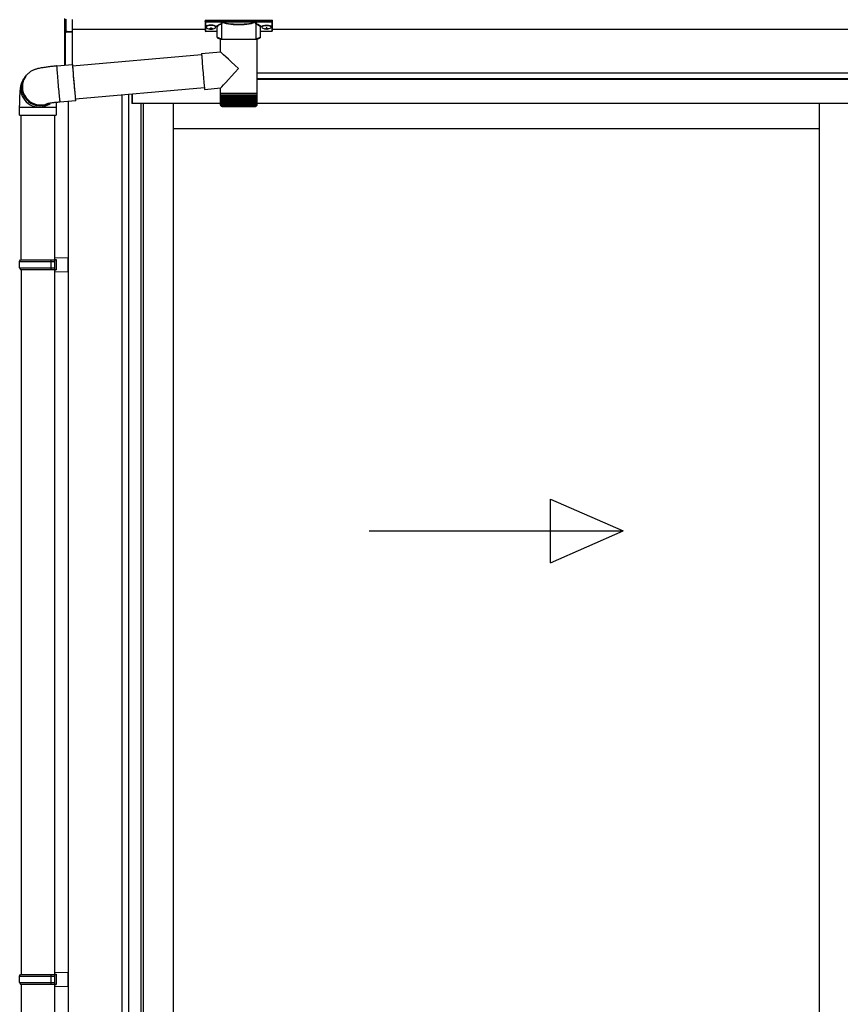
# Model space of a CAD drawing. Extents: x 0 to 15840, y 0 to 25654.
# Drawn here: x 1524 to 2558, y 8130 to 9370 of the extents above; entities that cross this region are included whole.
import ezdxf

# ---------------------------------------------------------------- set-up
doc = ezdxf.new("R2010")
doc.units = 0
doc.layers.add('YKK_A1', color=4, linetype='CONTINUOUS', lineweight=30)

msp = doc.modelspace()

# ---------------------------------------------------------------- linework, layer by layer
at = {"layer": 'YKK_A1', "linetype": 'Continuous'}
for p, q in [((1580.9, 9357.5), (1580.9, 9372)), ((1581.9, 9371.1), (1581.9, 9356.7)), ((1589.9, 9370.7), (1589.9, 9355.4)), ((1757.4, 9369.6), (1757.4, 9368.6)), ((1757.4, 9368.6), (1757.4, 9356.6)), ((1758.4, 9369.9), (1841.4, 9369.9)), ((1758.4, 9368.2), (1758.4, 9369.9)), ((1778.6, 9368.2), (1758.4, 9368.2)), ((1758.4, 9368.2), (1758.4, 9367.7)), ((1758.4, 9367.7), (1778.6, 9367.7)), ((1758.4, 9355.6), (1758.4, 9367.7)), ((1778.6, 9368.2), (1778.6, 9367.7)), ((1778.6, 9345.2), (1778.6, 9365.7)), ((1820.3, 9368.2), (1779.6, 9368.2)), ((1779.8, 9367.7), (1820.1, 9367.7)), ((1821.2, 9368.2), (1821.2, 9367.7)), ((1841.4, 9368.2), (1821.2, 9368.2)), ((1821.2, 9367.7), (1841.4, 9367.7)), ((1821.3, 9365.7), (1821.3, 9345.2)), ((1841.4, 9369.9), (1841.4, 9368.2)), ((1841.4, 9368.2), (1841.4, 9367.7)), ((1841.4, 9367.7), (1841.4, 9355.6)), ((1842.4, 9368.6), (1842.4, 9369.6)), ((1842.4, 9356.6), (1842.4, 9368.6)), ((1580.9, 9313.3), (1580.9, 9357.5)), ((1581, 9357.1), (1581, 9357.2)), ((1581.4, 9356.8), (1581.4, 9313.3)), ((1581.5, 9356.7), (1581.9, 9356.7)), ((1582.9, 9356.2), (1582.9, 9355.7)), ((1582.9, 9355.7), (1589.9, 9355.4)), ((1589.9, 9354.5), (1582.9, 9354.8)), ((1589.9, 9355.4), (1589.9, 9354.5)), ((1589.9, 9354.5), (1589.9, 9314.1)), ((1772.9, 9355.6), (1758.4, 9355.6)), ((1772.9, 9355.6), (1758.4, 9355.6)), ((1758.4, 9355.6), (1758.4, 9355.6)), ((1772.9, 9348.4), (1772.9, 9361)), ((1826.9, 9361), (1826.9, 9348.4)), ((1841.4, 9355.6), (1826.9, 9355.6)), ((1841.4, 9355.6), (1826.9, 9355.6)), ((1841.4, 9355.6), (1841.4, 9355.6)), ((1777, 9329.9), (1777, 9345.2)), ((1799.6, 9345.2), (1777, 9345.2)), ((1822.8, 9345.2), (1799.6, 9345.2)), ((1822.8, 9345.2), (1822.8, 9277.2)), ((1590.6, 9312.1), (1753.1, 9326.3)), ((1753.1, 9327.8), (1777, 9329.9)), ((1753.1, 9327.8), (1753.1, 9327.6)), ((1753.1, 9327.6), (1753.1, 9327.1)), ((1753.1, 9327.1), (1753.1, 9326.2)), ((1753.1, 9326.2), (1753.2, 9325)), ((1753.2, 9325), (1753.3, 9323.4)), ((1570.6, 9312.4), (1570.5, 9312.2)), ((1570.5, 9312.2), (1570.5, 9311.7)), ((1570.6, 9312.4), (1590.5, 9314.1)), ((1590.5, 9314.1), (1590.4, 9314)), ((1590.4, 9314), (1590.4, 9313.5)), ((1590.4, 9313.5), (1590.5, 9312.6)), ((1590.5, 9313.9), (1590.5, 9314.1)), ((1590.6, 9313.3), (1590.5, 9313.9)), ((1590.5, 9312.6), (1590.5, 9311.5)), ((1590.8, 9312.3), (1590.6, 9313.3)), ((1590.7, 9312.4), (1590.6, 9312.5)), ((1590.6, 9312.5), (1590.6, 9312.3)), ((1590.6, 9312.3), (1590.6, 9311.7)), ((1590.7, 9312.1), (1590.7, 9312.4)), ((1590.8, 9312.1), (1590.8, 9312.3)), ((1753.3, 9323.4), (1753.4, 9321.6)), ((1753.4, 9321.6), (1753.6, 9319.5)), ((1753.6, 9319.5), (1753.7, 9317.2)), ((1753.7, 9317.2), (1753.9, 9314.7)), ((1753.9, 9314.7), (1754.1, 9312)), ((1754.1, 9312), (1754.4, 9309.3)), ((1531.1, 9298.6), (1531.7, 9299.4)), ((1532.1, 9299.9), (1531.7, 9299.4)), ((1570.5, 9311.7), (1570.6, 9310.9)), ((1570.6, 9310.9), (1570.6, 9309.7)), ((1570.6, 9309.7), (1570.7, 9308.2)), ((1570.7, 9308.2), (1570.8, 9306.4)), ((1570.8, 9306.4), (1571, 9304.4)), ((1571, 9304.4), (1571.2, 9302.1)), ((1571.2, 9302.1), (1571.4, 9299.6)), ((1571.4, 9299.6), (1571.6, 9296.9)), ((1590.5, 9311.5), (1590.6, 9310)), ((1590.6, 9311.7), (1590.6, 9310.8)), ((1590.6, 9310.8), (1590.7, 9309.6)), ((1590.6, 9310), (1590.8, 9308.2)), ((1590.7, 9309.6), (1590.8, 9308.1)), ((1590.8, 9308.2), (1590.9, 9306.1)), ((1590.8, 9308.1), (1590.9, 9306.3)), ((1590.9, 9306.3), (1591.1, 9304.2)), ((1590.9, 9306.1), (1591.1, 9303.8)), ((1591.1, 9304.2), (1591.3, 9302)), ((1591.1, 9303.8), (1591.3, 9301.3)), ((1591.3, 9302), (1591.4, 9299.5)), ((1591.3, 9301.3), (1591.5, 9298.7)), ((1591.4, 9299.5), (1591.7, 9296.9)), ((1754.4, 9309.3), (1754.6, 9306.4)), ((1754.6, 9306.4), (1754.9, 9303.6)), ((1754.9, 9303.6), (1755.1, 9300.7)), ((1755.1, 9300.7), (1755.4, 9297.9)), ((1529.8, 9296.8), (1531.1, 9298.6)), ((1571.6, 9296.9), (1571.8, 9294.1)), ((1571.8, 9294.1), (1572, 9291.3)), ((1572, 9291.3), (1572.3, 9288.4)), ((1572.3, 9288.4), (1572.5, 9285.6)), ((1591.5, 9298.7), (1591.7, 9295.9)), ((1591.7, 9296.9), (1591.9, 9294.3)), ((1591.7, 9295.9), (1592, 9293)), ((1591.9, 9294.3), (1592.1, 9291.5)), ((1592, 9293), (1592.2, 9290.2)), ((1592.1, 9291.5), (1592.4, 9288.8)), ((1592.2, 9290.2), (1592.5, 9287.3)), ((1592.4, 9288.8), (1592.6, 9286.1)), ((1592.5, 9287.3), (1592.7, 9284.5)), ((1755.4, 9297.9), (1755.6, 9295.3)), ((1755.6, 9295.3), (1755.9, 9292.8)), ((1755.9, 9292.8), (1756.1, 9290.4)), ((1756.1, 9290.4), (1756.3, 9288.4)), ((1756.3, 9288.4), (1756.5, 9286.5)), ((1572.5, 9285.6), (1572.8, 9282.8)), ((1572.8, 9282.8), (1573.1, 9280.1)), ((1573.1, 9280.1), (1573.3, 9277.5)), ((1573.3, 9277.5), (1573.5, 9275.2)), ((1573.5, 9275.2), (1573.7, 9273)), ((1592.6, 9286.1), (1592.8, 9283.5)), ((1592.7, 9284.5), (1593, 9281.8)), ((1592.8, 9283.5), (1593.1, 9281)), ((1593, 9281.8), (1593.2, 9279.3)), ((1593.1, 9281), (1593.3, 9278.7)), ((1593.2, 9279.3), (1593.4, 9276.9)), ((1593.3, 9278.7), (1593.5, 9276.6)), ((1593.4, 9276.9), (1593.7, 9274.8)), ((1593.5, 9276.6), (1593.7, 9274.7)), ((1593.7, 9274.8), (1593.9, 9272.9)), ((1593.7, 9274.7), (1593.9, 9273.1)), ((1756.7, 9284.5), (1594.2, 9270.3)), ((1756.5, 9286.5), (1756.7, 9285)), ((1756.7, 9285), (1756.8, 9283.8)), ((1756.8, 9283.8), (1756.9, 9282.9)), ((1756.9, 9282.9), (1757, 9282.4)), ((1757, 9282.4), (1757.1, 9282.2)), ((1777, 9283.9), (1757.1, 9282.2)), ((1757.1, 9282.2), (1757.1, 9282.2)), ((1777, 9277.2), (1777, 9283.9)), ((1777, 9275.7), (1777, 9277.2)), ((1799.6, 9277.2), (1777, 9277.2)), ((1777, 9263.2), (1777, 9275.7)), ((1777, 9275.7), (1777.1, 9275.7)), ((1777.1, 9263.2), (1777.1, 9275.7)), ((1777.1, 9275.7), (1777.3, 9275.7)), ((1777.3, 9263.2), (1777.3, 9275.7)), ((1777.3, 9275.7), (1777.7, 9275.7)), ((1777.7, 9263), (1777.7, 9275.7)), ((1777.7, 9275.7), (1778.3, 9275.7)), ((1778.3, 9262.9), (1778.3, 9275.7)), ((1778.3, 9275.7), (1779, 9275.7)), ((1778.9, 9275.7), (1778.9, 9261.9)), ((1779, 9262.8), (1779, 9275.7)), ((1779, 9275.7), (1779.9, 9275.7)), ((1779.7, 9275.7), (1779.7, 9261.9)), ((1779.9, 9262.7), (1779.9, 9275.7)), ((1779.9, 9275.7), (1781, 9275.7)), ((1780.6, 9275.7), (1780.6, 9261.9)), ((1780.9, 9262.6), (1780.9, 9275.7)), ((1781, 9275.7), (1782.2, 9275.7)), ((1781.7, 9275.7), (1781.7, 9261.9)), ((1782, 9262.6), (1782, 9275.7)), ((1782.2, 9275.7), (1783.5, 9275.7)), ((1782.9, 9275.7), (1782.9, 9261.9)), ((1783.3, 9262.5), (1783.3, 9275.7)), ((1783.5, 9275.7), (1784.9, 9275.7)), ((1784.2, 9275.7), (1784.2, 9261.9)), ((1784.8, 9262.4), (1784.8, 9275.7)), ((1784.9, 9275.7), (1786.5, 9275.7)), ((1785.6, 9275.7), (1785.6, 9261.9)), ((1786.3, 9262.3), (1786.3, 9275.7)), ((1786.5, 9275.7), (1788.2, 9275.7)), ((1787.2, 9275.7), (1787.2, 9261.9)), ((1787.9, 9262.3), (1787.9, 9275.7)), ((1788.2, 9275.7), (1789.9, 9275.7)), ((1788.9, 9275.7), (1788.9, 9261.9)), ((1789.6, 9262.2), (1789.6, 9275.7)), ((1789.9, 9275.7), (1791.8, 9275.7)), ((1790.6, 9275.7), (1790.6, 9261.9)), ((1791.4, 9262.1), (1791.4, 9275.7)), ((1791.8, 9275.7), (1793.7, 9275.7)), ((1792.4, 9275.7), (1792.4, 9261.9)), ((1793.3, 9262.1), (1793.3, 9275.7)), ((1793.7, 9275.7), (1795.6, 9275.7)), ((1794.3, 9275.7), (1794.3, 9261.9)), ((1795.2, 9261.9), (1795.2, 9275.7)), ((1795.6, 9275.7), (1797.6, 9275.7)), ((1796.2, 9275.7), (1796.2, 9261.9)), ((1797.1, 9261.9), (1797.1, 9275.7)), ((1797.6, 9275.7), (1799.6, 9275.7)), ((1798.1, 9275.7), (1798.1, 9261.9)), ((1799.1, 9261.9), (1799.1, 9275.7)), ((1822.8, 9277.2), (1799.6, 9277.2)), ((1799.6, 9275.7), (1801.6, 9275.7)), ((1800.1, 9275.7), (1800.1, 9261.9)), ((1801, 9275.7), (1801, 9261.9)), ((1801.6, 9275.7), (1803.5, 9275.7)), ((1802, 9275.7), (1802, 9261.9)), ((1803, 9275.7), (1803, 9261.9)), ((1803.5, 9275.7), (1805.5, 9275.7)), ((1804, 9275.7), (1804, 9262)), ((1804.9, 9275.7), (1804.9, 9261.9)), ((1805.5, 9275.7), (1807.4, 9275.7)), ((1805.9, 9275.7), (1805.9, 9262.1)), ((1806.8, 9275.7), (1806.8, 9261.9)), ((1807.4, 9275.7), (1809.3, 9275.7)), ((1807.8, 9275.7), (1807.8, 9262.1)), ((1808.6, 9275.7), (1808.6, 9261.9)), ((1809.3, 9275.7), (1811.1, 9275.7)), ((1809.6, 9275.7), (1809.6, 9262.2)), ((1810.4, 9275.7), (1810.4, 9261.9)), ((1811.1, 9275.7), (1812.8, 9275.7)), ((1811.3, 9275.7), (1811.3, 9262.2)), ((1812.1, 9275.7), (1812.1, 9261.9)), ((1812.8, 9275.7), (1814.4, 9275.7)), ((1813, 9275.7), (1813, 9262.3)), ((1813.7, 9275.7), (1813.7, 9261.9)), ((1814.4, 9275.7), (1815.9, 9275.7)), ((1814.6, 9275.7), (1814.6, 9262.4)), ((1815.2, 9275.7), (1815.2, 9261.9)), ((1815.9, 9275.7), (1817.2, 9275.7)), ((1816, 9275.7), (1816, 9262.5)), ((1816.5, 9275.7), (1816.5, 9261.9)), ((1817.2, 9275.7), (1818.5, 9275.7)), ((1817.4, 9275.7), (1817.4, 9262.5)), ((1817.8, 9275.7), (1817.8, 9261.9)), ((1818.5, 9275.7), (1819.6, 9275.7)), ((1818.6, 9275.7), (1818.6, 9262.6)), ((1818.9, 9275.7), (1818.9, 9261.9)), ((1819.6, 9275.7), (1819.6, 9262.7)), ((1819.6, 9275.7), (1820.5, 9275.7)), ((1819.9, 9275.7), (1819.9, 9261.9)), ((1820.5, 9275.7), (1821.3, 9275.7)), ((1820.6, 9275.7), (1820.6, 9262.8)), ((1820.7, 9275.7), (1820.7, 9261.9)), ((1821.3, 9275.7), (1821.9, 9275.7)), ((1821.4, 9275.7), (1821.4, 9262.9)), ((1821.9, 9275.7), (1822.4, 9275.7)), ((1822, 9275.7), (1822, 9263.2)), ((1822.4, 9275.7), (1822.4, 9263)), ((1822.4, 9275.7), (1822.7, 9275.7)), ((1822.7, 9275.7), (1822.7, 9263.1)), ((1822.7, 9275.7), (1822.8, 9275.7)), ((1822.8, 9277.2), (1822.8, 9275.7)), ((1822.8, 9275.7), (1822.8, 9263.2)), ((1822.8, 9275.7), (1822.8, 9275.7)), ((1573.7, 9273), (1573.9, 9271.2)), ((1573.9, 9271.2), (1574.1, 9269.6)), ((1574.1, 9269.6), (1574.3, 9268.3)), ((1574.3, 9268.3), (1574.4, 9267.4)), ((1574.4, 9267.4), (1574.5, 9266.8)), ((1574.5, 9266.8), (1574.6, 9266.5)), ((1594.5, 9268.3), (1574.6, 9266.5)), ((1574.6, 9266.5), (1574.6, 9266.5)), ((1593.9, 9273.1), (1594, 9271.8)), ((1593.9, 9272.9), (1594, 9271.3)), ((1594, 9271.8), (1594.2, 9270.9)), ((1594, 9271.3), (1594.2, 9270)), ((1594.2, 9270.9), (1594.3, 9270.2)), ((1594.2, 9270), (1594.3, 9269.1)), ((1594.3, 9270.2), (1594.3, 9269.9)), ((1594.3, 9269.9), (1594.4, 9269.9)), ((1594.3, 9269.1), (1594.4, 9268.5)), ((1594.4, 9269.9), (1594.4, 9270.3)), ((1594.4, 9268.5), (1594.5, 9268.3)), ((1594.5, 9269.7), (1594.5, 9270.3)), ((1594.5, 9268.9), (1594.5, 9269.7)), ((1594.5, 9268.4), (1594.5, 9268.9)), ((1594.5, 9268.3), (1594.5, 9268.4)), ((1777.9, 9262.2), (1777.9, 9261.9)), ((1778.3, 9262.4), (1778.3, 9261.9)), ((1821.3, 9262.6), (1821.3, 9261.9)), ((1821.8, 9262.3), (1821.8, 9261.9)), ((1822, 9263.2), (1822, 9262.9)), ((1523.9, 9250.3), (1523.9, 9260.3)), ((1523.9, 9260.3), (1548.4, 9260.3)), ((1523.9, 9250.3), (1548.4, 9250.3)), ((1525.9, 9067.9), (1525.9, 9250.3)), ((1548.4, 9260.3), (1569.9, 9260.3)), ((1548.4, 9250.3), (1569.9, 9250.3)), ((1567.9, 9250.3), (1567.9, 9067.9)), ((1569.9, 9260.3), (1569.9, 9250.3)), ((1777.6, 9261.9), (1777.5, 9261.9)), ((1777.7, 9261.9), (1777.6, 9261.9)), ((1778.1, 9261.9), (1777.9, 9261.9)), ((1778.6, 9261.9), (1778.3, 9261.9)), ((1779.3, 9261.9), (1778.9, 9261.9)), ((1779, 9261.2), (1799.6, 9261.2)), ((1780.1, 9261.9), (1779.7, 9261.9)), ((1781.1, 9261.9), (1780.6, 9261.9)), ((1782.2, 9261.9), (1781.7, 9261.9)), ((1783.5, 9261.9), (1782.9, 9261.9)), ((1784.9, 9261.9), (1784.2, 9261.9)), ((1786.4, 9261.9), (1785.6, 9261.9)), ((1788, 9261.9), (1787.2, 9261.9)), ((1789.7, 9261.9), (1788.9, 9261.9)), ((1791.5, 9261.9), (1790.6, 9261.9)), ((1793.3, 9261.9), (1792.4, 9261.9)), ((1795.2, 9261.9), (1794.3, 9261.9)), ((1797.1, 9261.9), (1796.2, 9261.9)), ((1799.1, 9261.9), (1798.1, 9261.9)), ((1799.6, 9261.2), (1820.8, 9261.2)), ((1801, 9261.9), (1800.1, 9261.9)), ((1803, 9261.9), (1802, 9261.9)), ((1804.9, 9261.9), (1804, 9261.9)), ((1806.8, 9261.9), (1805.9, 9261.9)), ((1808.6, 9261.9), (1807.7, 9261.9)), ((1810.4, 9261.9), (1809.5, 9261.9)), ((1812.1, 9261.9), (1811.3, 9261.9)), ((1813.7, 9261.9), (1812.9, 9261.9)), ((1815.2, 9261.9), (1814.4, 9261.9)), ((1816.5, 9261.9), (1815.9, 9261.9)), ((1817.8, 9261.9), (1817.2, 9261.9)), ((1818.9, 9261.9), (1818.4, 9261.9)), ((1819.9, 9261.9), (1819.4, 9261.9)), ((1820.7, 9261.9), (1820.3, 9261.9)), ((1821.3, 9261.9), (1821, 9261.9)), ((1821.8, 9261.9), (1821.6, 9261.9)), ((1822.1, 9261.9), (1822, 9261.9)), ((1822.1, 9262.1), (1822.1, 9261.9)), ((1822.3, 9261.9), (1822.3, 9261.9))]:
    msp.add_line(p, q, dxfattribs=at)
at = {"layer": 'YKK_A1'}
for p, q in [((1759, 9361.7), (1759, 9361.2)), ((1770.8, 9361.7), (1770.8, 9361.2)), ((1829, 9361.7), (1829, 9361.2)), ((1840.8, 9361.7), (1840.8, 9361.2)), ((1757.4, 9357.9), (1589.9, 9357.9)), ((1762.4, 9359.1), (1762.4, 9358.8)), ((1764.4, 9360), (1764.4, 9359.4)), ((1764.4, 9360), (1765.4, 9360)), ((1764.4, 9358.5), (1764.4, 9358.5)), ((1765.4, 9360), (1765.4, 9359.4)), ((1765.4, 9358.5), (1765.4, 9358.5)), ((1767.4, 9359.1), (1767.4, 9358.8)), ((1832.4, 9359.1), (1832.4, 9358.8)), ((1834.4, 9360), (1834.4, 9359.4)), ((1835.4, 9360), (1834.4, 9360)), ((1834.4, 9358.5), (1834.4, 9358.5)), ((1835.4, 9360), (1835.4, 9359.4)), ((1835.4, 9358.5), (1835.4, 9358.5)), ((1837.4, 9359.1), (1837.4, 9358.8)), ((5042.4, 9357.9), (1842.4, 9357.9)), ((5294.9, 9302.9), (1822.8, 9302.9)), ((5224.4, 9295.9), (1822.8, 9295.9)), ((5218.9, 9294.9), (1822.8, 9294.9)), ((1652.4, 9275.4), (1652.4, 7321.9)), ((1661.2, 9276.1), (1661.2, 7321.9)), ((1665.4, 9276.5), (1665.4, 9264.9)), ((1665.9, 9264.9), (1665.9, 9276.5)), ((1584.9, 9267.4), (1584.9, 6802.9)), ((1676.4, 9264.9), (1665.4, 9264.9)), ((1777, 9264.9), (1676.4, 9264.9)), ((1676.4, 9264.9), (1676.4, 7323.4)), ((1679.6, 9264.9), (1679.6, 7325.9)), ((1717.4, 9264.9), (1717.4, 7329.4)), ((5208.4, 9264.9), (1822.8, 9264.9)), ((2531.2, 9264.9), (2531.2, 7329.4)), ((2531.2, 9232.9), (1717.4, 9232.9)), ((1525.9, 9055.9), (1525.9, 8167.9)), ((1567.9, 9055.9), (1567.9, 6902.9)), ((1525.9, 8155.9), (1525.9, 7267.9))]:
    msp.add_line(p, q, dxfattribs=at)
at = {"layer": 'YKK_A1', "linetype": 'Continuous', "ltscale": 20}
for p, q in [((1523.9, 9065.9), (1524.9, 9067.9)), ((1523.9, 9065.9), (1567.9, 9065.9)), ((1523.9, 9057.9), (1523.9, 9065.9)), ((1524.9, 9067.9), (1569.9, 9067.9)), ((1563.4, 9065.9), (1563, 9067.9)), ((1563.4, 9057.9), (1563.4, 9065.9)), ((1567.9, 9070.4), (1584.9, 9070.9)), ((1567.9, 9070.4), (1567.9, 9068.4)), ((1567.9, 9068.4), (1569.9, 9068.4)), ((1567.9, 9067.9), (1567.9, 9055.9)), ((1569.9, 9068.4), (1569.9, 9055.4)), ((1584.9, 9052.9), (1584.9, 9070.9)), ((1523.9, 9057.9), (1567.9, 9057.9)), ((1523.9, 9057.9), (1524.9, 9055.9)), ((1524.9, 9055.9), (1569.9, 9055.9)), ((1563.4, 9057.9), (1563, 9055.9)), ((1567.9, 9055.4), (1569.9, 9055.4)), ((1567.9, 9055.4), (1567.9, 9053.4)), ((1567.9, 9053.4), (1584.9, 9052.9)), ((2192.6, 8686.5), (2192.6, 8766.5)), ((2192.6, 8766.5), (2284.3, 8726.5)), ((1964.3, 8726.5), (2284.3, 8726.5)), ((2192.6, 8686.5), (2284.3, 8726.5)), ((1523.9, 8165.9), (1524.9, 8167.9)), ((1523.9, 8165.9), (1567.9, 8165.9)), ((1523.9, 8157.9), (1523.9, 8165.9)), ((1524.9, 8167.9), (1569.9, 8167.9)), ((1563.4, 8165.9), (1563, 8167.9)), ((1563.4, 8157.9), (1563.4, 8165.9)), ((1567.9, 8170.4), (1584.9, 8170.9)), ((1567.9, 8170.4), (1567.9, 8168.4)), ((1567.9, 8168.4), (1569.9, 8168.4)), ((1567.9, 8167.9), (1567.9, 8155.9)), ((1569.9, 8168.4), (1569.9, 8155.4)), ((1584.9, 8152.9), (1584.9, 8170.9)), ((1523.9, 8157.9), (1567.9, 8157.9)), ((1523.9, 8157.9), (1524.9, 8155.9)), ((1524.9, 8155.9), (1569.9, 8155.9)), ((1563.4, 8157.9), (1563, 8155.9)), ((1567.9, 8155.4), (1569.9, 8155.4)), ((1567.9, 8155.4), (1567.9, 8153.4)), ((1567.9, 8153.4), (1584.9, 8152.9))]:
    msp.add_line(p, q, dxfattribs=at)
at = {"layer": 'YKK_A1', "linetype": 'Continuous'}
for centre, radius, start, end in [((1779.8, 9367.2), 0.52, 93.8616, 176.6653), ((1820.1, 9367.2), 0.52, 3.3347, 86.1384), ((1581.8, 9357.6), 0.924, 209.3649, 273.248), ((1581.7, 9357.4), 0.735, 204.1635, 268.2338), ((1583.1, 9356.4), 1.65, 170.3182, 262.5309), ((1581.7, 9355.7), 0.959, 58.801, 91.8895), ((1581.7, 9357.1), 0.432, 261.5168, 287.449), ((1582.9, 9356.7), 0.934, 178.5754, 270.3522), ((1582.9, 9357.2), 1.02, 222.991, 266.9635), ((1575.6, 9355.3), 7.27, 356.2469, 3.7531), ((1758.4, 9356.6), 1, 180, 270), ((1758.4, 9356.6), 0.978, 181.3892, 271.3249), ((1841.4, 9356.6), 1, 270, 0), ((1841.4, 9356.6), 0.978, 268.6751, 358.6108), ((1550.3, 9285.9), 23, 143.8943, 290.1114), ((1548.3, 9283.3), 23, 143.8487, 263.0553), ((1549.6, 9285), 23, 143.8555, 270.1455), ((1549.7, 9285), 23, 143.8841, 298.2585), ((1548.4, 9283.1), 22.9, 262.8347, 307.5928), ((1549.7, 9284.9), 22.9, 269.9723, 298.9988), ((1779, 9263.2), 2, 203.3559, 270), ((1820.8, 9263.2), 2, 270, 337.2394)]:
    msp.add_arc(centre, radius, start, end, dxfattribs=at)
at = {"layer": 'YKK_A1', "linetype": 'Continuous', "extrusion": (0, 0, -1)}
for centre, major_axis, ratio, start_param, end_param in [((1758.4, 9369.6), (-1, 0), 0.315299, 0, 1.570796), ((1758.4, 9368.6), (-1, 0), 0.366615, 4.712389, 6.283185), ((1758.4, 9368.6), (-1, 0), 0.843474, 4.712389, 6.283185), ((1788.9, 9361.5), (-16.5, 0), 0.315299, 6.036376, 7.147418), ((1788.9, 9361), (-16, 0), 0.325152, 0.039364, 0.867317), ((1799.9, 9366.2), (-21.9, 0), 0.315299, 6.170814, 6.504704), ((1799.9, 9365.7), (-21.4, 0), 0.322683, 6.158301, 6.500724), ((1799.9, 9368.4), (-21.4, 0), 0.216503, 3.397794, 6.026983), ((1799.9, 9368.9), (-20.9, 0), 0.221695, 3.397794, 6.026983), ((1799.9, 9365.7), (-21.4, 0), 0.322683, 2.924054, 3.141593), ((1799.9, 9366.2), (-21.9, 0), 0.315299, 2.920073, 3.253964), ((1810.9, 9361), (-16, 0), 0.325152, 2.274276, 3.13529), ((1810.9, 9361.5), (-16.5, 0), 0.315299, 2.27736, 3.387635), ((1841.4, 9369.6), (-1, 0), 0.315299, 1.570796, 3.141593), ((1841.4, 9368.6), (-1, 0), 0.843474, 3.141593, 4.712389), ((1841.4, 9368.6), (-1, 0), 0.366615, 3.141593, 4.712389), ((1788.9, 9361), (-16, 0), 0.325152, 0, 0.039364), ((1788.9, 9348.4), (-16, 0), 0.165307, 5.415868, 6.280842), ((1810.9, 9348.4), (-16, 0), 0.165307, 3.14369, 4.00891), ((1799.9, 9308.9), (-22.9, 21), 0.007787, 4.720887, 6.27605), ((1799.9, 9308.9), (22.9, 25), 0.007787, 3.15009, 4.705254)]:
    msp.add_ellipse(centre, major_axis=major_axis, ratio=ratio, start_param=start_param, end_param=end_param, dxfattribs=at)
at = {"layer": 'YKK_A1'}
for centre, major_axis, ratio, start_param, end_param in [((1764.9, 9361.7), (-5.9, 0), 0.300706, 3.141593, 6.283185), ((1764.9, 9361.2), (-5.9, 0), 0.300706, 3.141593, 6.283185), ((1764.9, 9361.2), (-5.9, 0), 0.46726, 0, 3.141593), ((1763.4, 9361.2), (-4.4, 0), 0.502493, 7.624705, 7.853982), ((1763.4, 9361.2), (-4.4, 0), 0.570835, 7.624705, 7.853982), ((1763.4, 9359.4), (1, 0), 0.417642, 4.712389, 6.283185), ((1763.4, 9358.5), (1, 0), 0.18377, 6.283185, 7.853982), ((1833.4, 9361.2), (-4.4, 0), 0.502493, 7.624705, 7.853982), ((1833.4, 9361.2), (-4.4, 0), 0.570835, 7.624705, 7.853982), ((1833.4, 9359.4), (1, 0), 0.417642, 4.712389, 6.283185), ((1833.4, 9358.5), (1, 0), 0.18377, 0, 1.570796), ((1833.4, 9358.5), (1, 0), 0.18377, 6.283185, 7.853982)]:
    msp.add_ellipse(centre, major_axis=major_axis, ratio=ratio, start_param=start_param, end_param=end_param, dxfattribs=at)
at = {"layer": 'YKK_A1', "extrusion": (0, 0, -1)}
for centre, major_axis, ratio, start_param, end_param in [((1834.9, 9361.7), (5.9, 0), 0.300706, 3.141593, 6.283185), ((1834.9, 9361.2), (5.9, 0), 0.300706, 3.141593, 6.283185), ((1766.4, 9359.4), (-1, 0), 0.417642, 4.712389, 6.283185), ((1766.4, 9358.5), (-1, 0), 0.18377, 0, 1.570796), ((1766.4, 9358.5), (-1, 0), 0.18377, 6.283185, 7.853982), ((1766.4, 9361.2), (4.4, 0), 0.502493, 7.624705, 7.853982), ((1766.4, 9361.2), (4.4, 0), 0.570835, 7.624705, 7.853982), ((1834.9, 9361.2), (5.9, 0), 0.46726, 0, 3.141593), ((1836.4, 9359.4), (-1, 0), 0.417642, 4.712389, 6.283185), ((1836.4, 9358.5), (-1, 0), 0.18377, 6.283185, 7.853982), ((1836.4, 9361.2), (4.4, 0), 0.502493, 7.624705, 7.853982), ((1836.4, 9361.2), (4.4, 0), 0.570835, 7.624705, 7.853982)]:
    msp.add_ellipse(centre, major_axis=major_axis, ratio=ratio, start_param=start_param, end_param=end_param, dxfattribs=at)
at = {"layer": 'YKK_A1', "linetype": 'Continuous'}
for centre, major_axis, ratio, start_param, end_param in [((1581.9, 9357.7), (0.847, 0.62), 0.858441, 2.580292, 2.987304), ((1581.4, 9356.3), (1.5, -0.11), 0.313866, 0.022335, 1.253295)]:
    msp.add_ellipse(centre, major_axis=major_axis, ratio=ratio, start_param=start_param, end_param=end_param, dxfattribs=at)
for points, knots in [([(1778.2, 9365.4), (1778.2, 9365.4), (1778.3, 9365.4), (1778.4, 9365.4), (1778.5, 9365.3), (1778.6, 9365.3), (1778.6, 9365.2)], [0, 0, 0, 0, 0.011758, 0.509138, 0.924551, 1, 1, 1, 1]), ([(1779.3, 9367.9), (1779.3, 9367.9), (1779.2, 9368), (1778.9, 9368.2), (1778.7, 9368.2), (1778.6, 9368.2)], [0, 0, 0, 0, 0.1647972, 0.5826577, 1, 1, 1, 1]), ([(1778.6, 9367.7), (1778.7, 9367.7), (1778.8, 9367.7), (1778.9, 9367.7), (1778.9, 9367.6), (1779, 9367.5), (1779.1, 9367.4), (1779.1, 9367.3), (1779.1, 9367.2)], [0, 0, 0, 0, 0.211155, 0.381233, 0.416038, 0.616805, 0.827847, 1, 1, 1, 1]), ([(1779.1, 9367.6), (1779.2, 9367.6), (1779.2, 9367.7), (1779.3, 9367.8), (1779.3, 9367.9), (1779.3, 9367.9)], [0, 0, 0, 0, 0.464435, 0.928607, 1, 1, 1, 1]), ([(1779.1, 9367.6), (1779.2, 9367.5), (1779.2, 9367.3), (1779.2, 9367.3), (1779.3, 9367.2)], [0, 0, 0, 0, 0.447347, 1, 1, 1, 1]), ([(1779.1, 9367.2), (1779.1, 9367.2), (1779.1, 9367.3), (1779.1, 9367.4), (1779.1, 9367.6)], [0, 0, 0, 0, 0.011155, 1, 1, 1, 1]), ([(1779.6, 9368.2), (1779.6, 9368.2), (1779.5, 9368.2), (1779.4, 9368.1), (1779.4, 9368), (1779.3, 9367.9)], [0, 0, 0, 0, 0.0105558, 0.2154748, 1, 1, 1, 1]), ([(1779.8, 9367.7), (1779.7, 9367.8), (1779.7, 9367.8), (1779.6, 9367.9), (1779.6, 9368.1), (1779.6, 9368.2), (1779.6, 9368.2)], [0, 0, 0, 0, 0.26542, 0.523518, 0.769226, 1, 1, 1, 1]), ([(1820.3, 9368.2), (1820.3, 9368.2), (1820.3, 9368.1), (1820.2, 9367.9), (1820.2, 9367.8), (1820.1, 9367.8), (1820.1, 9367.7)], [0, 0, 0, 0, 0.230774, 0.476482, 0.73458, 1, 1, 1, 1]), ([(1820.5, 9367.9), (1820.5, 9368), (1820.4, 9368.1), (1820.3, 9368.2), (1820.3, 9368.2), (1820.3, 9368.2)], [0, 0, 0, 0, 0.784525, 0.989444, 1, 1, 1, 1]), ([(1821.2, 9368.2), (1821.1, 9368.2), (1820.9, 9368.2), (1820.7, 9368), (1820.6, 9367.9), (1820.5, 9367.9)], [0, 0, 0, 0, 0.4173423, 0.8352028, 1, 1, 1, 1]), ([(1820.5, 9367.9), (1820.6, 9367.8), (1820.7, 9367.7), (1820.7, 9367.6), (1820.7, 9367.6), (1820.7, 9367.6)], [0, 0, 0, 0, 0.463013, 0.925691, 1, 1, 1, 1]), ([(1820.6, 9367.2), (1820.6, 9367.3), (1820.7, 9367.3), (1820.7, 9367.5), (1820.7, 9367.6)], [0, 0, 0, 0, 0.552653, 1, 1, 1, 1]), ([(1820.7, 9367.6), (1820.7, 9367.4), (1820.7, 9367.3), (1820.8, 9367.2), (1820.8, 9367.2)], [0, 0, 0, 0, 0.988845, 1, 1, 1, 1]), ([(1820.8, 9367.2), (1820.8, 9367.3), (1820.8, 9367.4), (1820.8, 9367.5), (1820.9, 9367.6), (1821, 9367.7), (1821.1, 9367.7), (1821.2, 9367.7), (1821.2, 9367.7)], [0, 0, 0, 0, 0.172186, 0.383269, 0.584075, 0.765815, 0.788804, 1, 1, 1, 1]), ([(1821.3, 9365.2), (1821.3, 9365.3), (1821.3, 9365.3), (1821.4, 9365.4), (1821.6, 9365.4), (1821.6, 9365.4), (1821.6, 9365.4)], [0, 0, 0, 0, 0.075449, 0.490862, 0.988242, 1, 1, 1, 1]), ([(1778.6, 9345.5), (1778.6, 9345.5), (1778, 9345.6), (1777, 9345.8), (1775.6, 9346.1), (1774.5, 9346.5), (1773.8, 9346.9), (1773.2, 9347.4), (1772.9, 9347.9), (1773, 9348.3), (1773, 9348.4)], [0, 0, 0, 0, 0.004073, 0.176361, 0.350701, 0.52916, 0.716222, 0.83848, 0.945589, 1, 1, 1, 1]), ([(1826.9, 9348.4), (1826.9, 9348.2), (1826.9, 9347.8), (1826.5, 9347.3), (1826, 9346.9), (1825.3, 9346.5), (1824.2, 9346.1), (1822.9, 9345.8), (1821.8, 9345.6), (1821.3, 9345.5)], [0, 0, 0, 0, 0.085306, 0.19197, 0.31105, 0.468337, 0.642859, 0.826224, 1, 1, 1, 1]), ([(1531.7, 9299.4), (1532.2, 9300.1), (1533.2, 9301.4), (1534.8, 9302.9), (1536.5, 9304.3), (1538.1, 9305.4), (1539.7, 9306.3), (1541.2, 9307.1), (1542.6, 9307.7), (1544.1, 9308.2), (1545.7, 9308.7), (1547.6, 9309.2), (1549.9, 9309.7), (1552.4, 9310.1), (1554.9, 9310.5), (1557.6, 9310.9), (1560.3, 9311.3), (1563.1, 9311.6), (1566, 9311.9), (1568.5, 9312.2), (1570, 9312.3), (1570.6, 9312.4)], [0, 0, 0, 0, 0.053411, 0.098565, 0.142636, 0.184803, 0.224933, 0.263401, 0.301552, 0.341318, 0.385742, 0.440918, 0.523241, 0.591362, 0.654487, 0.720648, 0.783814, 0.845369, 0.906018, 0.966158, 1, 1, 1, 1]), ([(1523.9, 9260.3), (1523.9, 9260.8), (1523.9, 9262.2), (1523.9, 9264.6), (1524, 9267.4), (1524.1, 9270.2), (1524.1, 9272.8), (1524.3, 9275.4), (1524.4, 9277.8), (1524.6, 9280.1), (1524.8, 9282.5), (1525, 9284.6), (1525.4, 9286.5), (1525.7, 9288), (1526.1, 9289.5), (1526.6, 9291.1), (1527.4, 9292.9), (1528.4, 9294.8), (1529.3, 9296.1), (1529.8, 9296.8)], [0, 0, 0, 0, 0.033862, 0.098331, 0.162947, 0.227868, 0.293334, 0.359693, 0.427525, 0.497932, 0.573434, 0.662114, 0.719908, 0.762713, 0.804776, 0.847112, 0.892204, 0.941155, 1, 1, 1, 1]), ([(1574.6, 9266.5), (1574.3, 9266.5), (1573.3, 9266.4), (1571.4, 9266.2), (1569, 9266), (1566.8, 9265.7), (1564.6, 9265.5), (1562.8, 9265.2), (1561.1, 9265), (1559.9, 9264.7), (1558.9, 9264.6), (1558.4, 9264.4), (1558.1, 9264.4), (1558.2, 9264.4), (1558.2, 9264.4)], [0, 0, 0, 0, 0.030657, 0.137759, 0.24453, 0.350551, 0.455329, 0.558232, 0.658409, 0.754724, 0.834875, 0.907739, 0.973066, 1, 1, 1, 1]), ([(1570, 9266.1), (1570, 9265.3), (1569.9, 9263.7), (1569.9, 9261.7), (1569.9, 9260.6), (1569.9, 9260.3)], [0, 0, 0, 0, 0.418262, 0.841844, 1, 1, 1, 1]), ([(1777.5, 9261.9), (1777.4, 9262), (1777.2, 9262.2), (1777.1, 9262.7), (1777, 9263), (1777, 9263.2), (1777, 9263.2)], [0, 0, 0, 0, 0.251358, 0.638992, 0.994192, 1, 1, 1, 1]), ([(1777.6, 9261.9), (1777.5, 9262), (1777.3, 9262.2), (1777.1, 9262.7), (1777.1, 9263), (1777.1, 9263.2), (1777.1, 9263.2)], [0, 0, 0, 0, 0.2513571, 0.6389902, 0.9941917, 1, 1, 1, 1]), ([(1777.1, 9263.2), (1777.1, 9263.2), (1777.1, 9263), (1777.1, 9262.6), (1777.3, 9262.1), (1777.5, 9261.9), (1777.6, 9261.9)], [0, 0, 0, 0, 0.005812, 0.52705, 0.841294, 1, 1, 1, 1]), ([(1777.9, 9261.9), (1777.8, 9262), (1777.6, 9262.2), (1777.4, 9262.7), (1777.3, 9263), (1777.3, 9263.2), (1777.3, 9263.2)], [0, 0, 0, 0, 0.251354, 0.638985, 0.994192, 1, 1, 1, 1]), ([(1777.3, 9263.2), (1777.3, 9263.2), (1777.3, 9263), (1777.3, 9262.6), (1777.5, 9262.1), (1777.7, 9261.9), (1777.7, 9261.9)], [0, 0, 0, 0, 0.0058123, 0.5270501, 0.8412935, 1, 1, 1, 1]), ([(1778.3, 9261.9), (1778.2, 9262), (1778, 9262.2), (1777.8, 9262.7), (1777.7, 9263), (1777.7, 9263.2), (1777.7, 9263.2)], [0, 0, 0, 0, 0.251348, 0.638976, 0.994192, 1, 1, 1, 1]), ([(1777.7, 9263.2), (1777.7, 9263.2), (1777.7, 9263), (1777.7, 9262.6), (1777.9, 9262.1), (1778, 9261.9), (1778.1, 9261.9)], [0, 0, 0, 0, 0.005812, 0.52705, 0.841293, 1, 1, 1, 1]), ([(1778.3, 9263.2), (1778.3, 9263.2), (1778.2, 9263), (1778.3, 9262.6), (1778.4, 9262.1), (1778.6, 9261.9), (1778.6, 9261.9)], [0, 0, 0, 0, 0.005812, 0.52705, 0.841291, 1, 1, 1, 1]), ([(1778.9, 9261.9), (1778.8, 9262), (1778.6, 9262.2), (1778.4, 9262.7), (1778.3, 9263), (1778.3, 9263.2), (1778.3, 9263.2)], [0, 0, 0, 0, 0.251339, 0.638963, 0.994192, 1, 1, 1, 1]), ([(1779.7, 9261.9), (1779.6, 9262), (1779.4, 9262.2), (1779.2, 9262.7), (1779.1, 9263), (1779, 9263.2), (1779, 9263.2)], [0, 0, 0, 0, 0.2513277, 0.6389459, 0.9941917, 1, 1, 1, 1]), ([(1779, 9263.2), (1779, 9263.2), (1779, 9263), (1779, 9262.6), (1779.1, 9262.1), (1779.2, 9261.9), (1779.3, 9261.9)], [0, 0, 0, 0, 0.005812, 0.52705, 0.841289, 1, 1, 1, 1]), ([(1779.9, 9263.2), (1779.9, 9263.2), (1779.9, 9263), (1779.8, 9262.6), (1779.9, 9262.1), (1780.1, 9261.9), (1780.1, 9261.9)], [0, 0, 0, 0, 0.005812, 0.52705, 0.841287, 1, 1, 1, 1]), ([(1780.6, 9261.9), (1780.5, 9262), (1780.3, 9262.2), (1780.1, 9262.7), (1780, 9263), (1779.9, 9263.2), (1779.9, 9263.2)], [0, 0, 0, 0, 0.251313, 0.638923, 0.994192, 1, 1, 1, 1]), ([(1781, 9263.2), (1781, 9263.2), (1780.9, 9263.1), (1780.9, 9262.8), (1780.9, 9262.5), (1780.9, 9262.3), (1781, 9262.1), (1781, 9262), (1781.1, 9261.9), (1781.1, 9261.9)], [0, 0, 0, 0, 0.005795, 0.262728, 0.527424, 0.682873, 0.841547, 0.920347, 1, 1, 1, 1]), ([(1781.7, 9261.9), (1781.6, 9262), (1781.4, 9262.2), (1781.1, 9262.7), (1781, 9263), (1781, 9263.2), (1781, 9263.2)], [0, 0, 0, 0, 0.251293, 0.638895, 0.994192, 1, 1, 1, 1]), ([(1782.2, 9263.2), (1782.2, 9263.2), (1782.1, 9263), (1782, 9262.6), (1782.1, 9262.1), (1782.2, 9261.9), (1782.2, 9261.9)], [0, 0, 0, 0, 0.005812, 0.52705, 0.841279, 1, 1, 1, 1]), ([(1782.9, 9261.9), (1782.8, 9262), (1782.6, 9262.2), (1782.4, 9262.7), (1782.2, 9263), (1782.2, 9263.2), (1782.2, 9263.2)], [0, 0, 0, 0, 0.251269, 0.638858, 0.994192, 1, 1, 1, 1]), ([(1783.5, 9263.2), (1783.5, 9263.2), (1783.4, 9263), (1783.3, 9262.6), (1783.4, 9262.1), (1783.5, 9261.9), (1783.5, 9261.9)], [0, 0, 0, 0, 0.005812, 0.52705, 0.841273, 1, 1, 1, 1]), ([(1784.2, 9261.9), (1784.1, 9262), (1784, 9262.2), (1783.7, 9262.7), (1783.5, 9263), (1783.5, 9263.2), (1783.5, 9263.2)], [0, 0, 0, 0, 0.251237, 0.63881, 0.994192, 1, 1, 1, 1]), ([(1784.9, 9263.2), (1784.9, 9263.2), (1784.8, 9263), (1784.7, 9262.6), (1784.8, 9262.1), (1784.9, 9261.9), (1784.9, 9261.9)], [0, 0, 0, 0, 0.005812, 0.52705, 0.841278, 1, 1, 1, 1]), ([(1785.6, 9261.9), (1785.6, 9262), (1785.4, 9262.2), (1785.2, 9262.7), (1785, 9263), (1784.9, 9263.2), (1784.9, 9263.2)], [0, 0, 0, 0, 0.2512759, 0.6388681, 0.9941917, 1, 1, 1, 1]), ([(1786.5, 9263.2), (1786.5, 9263.2), (1786.4, 9263), (1786.3, 9262.6), (1786.3, 9262.1), (1786.4, 9261.9), (1786.4, 9261.9)], [0, 0, 0, 0, 0.005812, 0.52705, 0.841282, 1, 1, 1, 1]), ([(1787.2, 9261.9), (1787.1, 9262), (1787, 9262.2), (1786.7, 9262.7), (1786.6, 9263), (1786.5, 9263.2), (1786.5, 9263.2)], [0, 0, 0, 0, 0.251299, 0.638903, 0.994192, 1, 1, 1, 1]), ([(1788.2, 9263.2), (1788.2, 9263.2), (1788.1, 9263), (1787.9, 9262.6), (1787.9, 9262.1), (1788, 9261.9), (1788, 9261.9)], [0, 0, 0, 0, 0.005812, 0.52705, 0.841286, 1, 1, 1, 1]), ([(1788.9, 9261.9), (1788.8, 9262), (1788.7, 9262.2), (1788.4, 9262.7), (1788.2, 9263), (1788.2, 9263.2), (1788.2, 9263.2)], [0, 0, 0, 0, 0.251317, 0.63893, 0.994192, 1, 1, 1, 1]), ([(1789.9, 9263.2), (1789.9, 9263.2), (1789.8, 9263), (1789.7, 9262.6), (1789.6, 9262.1), (1789.7, 9261.9), (1789.7, 9261.9)], [0, 0, 0, 0, 0.005812, 0.52705, 0.841289, 1, 1, 1, 1]), ([(1790.6, 9261.9), (1790.5, 9262), (1790.4, 9262.2), (1790.2, 9262.7), (1790, 9263), (1789.9, 9263.2), (1789.9, 9263.2)], [0, 0, 0, 0, 0.251331, 0.638951, 0.994192, 1, 1, 1, 1]), ([(1791.8, 9263.2), (1791.8, 9263.2), (1791.6, 9263), (1791.5, 9262.6), (1791.4, 9262.1), (1791.5, 9261.9), (1791.5, 9261.9)], [0, 0, 0, 0, 0.005812, 0.52705, 0.841291, 1, 1, 1, 1]), ([(1792.4, 9261.9), (1792.4, 9262), (1792.3, 9262.2), (1792, 9262.7), (1791.8, 9263), (1791.8, 9263.2), (1791.8, 9263.2)], [0, 0, 0, 0, 0.251342, 0.638967, 0.994192, 1, 1, 1, 1]), ([(1793.7, 9263.2), (1793.7, 9263.2), (1793.5, 9263), (1793.4, 9262.6), (1793.3, 9262.1), (1793.3, 9261.9), (1793.3, 9261.9)], [0, 0, 0, 0, 0.005812, 0.52705, 0.841292, 1, 1, 1, 1]), ([(1794.3, 9261.9), (1794.2, 9262), (1794.2, 9262.2), (1793.9, 9262.7), (1793.7, 9263), (1793.7, 9263.2), (1793.7, 9263.2)], [0, 0, 0, 0, 0.251349, 0.638979, 0.994192, 1, 1, 1, 1]), ([(1795.6, 9263.2), (1795.6, 9263.2), (1795.5, 9263), (1795.3, 9262.6), (1795.2, 9262.1), (1795.2, 9261.9), (1795.2, 9261.9)], [0, 0, 0, 0, 0.005812, 0.52705, 0.841293, 1, 1, 1, 1]), ([(1796.2, 9261.9), (1796.2, 9262), (1796.1, 9262.2), (1795.9, 9262.7), (1795.7, 9263), (1795.6, 9263.2), (1795.6, 9263.2)], [0, 0, 0, 0, 0.251355, 0.638987, 0.994192, 1, 1, 1, 1]), ([(1797.6, 9263.2), (1797.6, 9263.2), (1797.4, 9263), (1797.3, 9262.6), (1797.1, 9262.1), (1797.1, 9261.9), (1797.1, 9261.9)], [0, 0, 0, 0, 0.005812, 0.52705, 0.841294, 1, 1, 1, 1]), ([(1798.1, 9261.9), (1798.1, 9262), (1798.1, 9262.2), (1797.8, 9262.7), (1797.7, 9263), (1797.6, 9263.2), (1797.6, 9263.2)], [0, 0, 0, 0, 0.251358, 0.638991, 0.994192, 1, 1, 1, 1]), ([(1799.6, 9263.2), (1799.6, 9263.2), (1799.4, 9263), (1799.2, 9262.6), (1799.1, 9262.1), (1799.1, 9261.9), (1799.1, 9261.9)], [0, 0, 0, 0, 0.005812, 0.52705, 0.841294, 1, 1, 1, 1]), ([(1800.1, 9261.9), (1800.1, 9262), (1800, 9262.2), (1799.8, 9262.7), (1799.7, 9263), (1799.6, 9263.2), (1799.6, 9263.2)], [0, 0, 0, 0, 0.251358, 0.638992, 0.994192, 1, 1, 1, 1]), ([(1801.6, 9263.2), (1801.6, 9263.2), (1801.4, 9263), (1801.2, 9262.6), (1801.1, 9262.1), (1801, 9261.9), (1801, 9261.9)], [0, 0, 0, 0, 0.005812, 0.52705, 0.841294, 1, 1, 1, 1]), ([(1802, 9261.9), (1802, 9262), (1802, 9262.2), (1801.8, 9262.7), (1801.6, 9263), (1801.6, 9263.2), (1801.6, 9263.2)], [0, 0, 0, 0, 0.251357, 0.63899, 0.994192, 1, 1, 1, 1]), ([(1803.5, 9263.2), (1803.5, 9263.2), (1803.4, 9263), (1803.2, 9262.6), (1803, 9262.1), (1803, 9261.9), (1803, 9261.9)], [0, 0, 0, 0, 0.005812, 0.52705, 0.841294, 1, 1, 1, 1]), ([(1804, 9261.9), (1804, 9262), (1804, 9262.2), (1803.8, 9262.7), (1803.6, 9263), (1803.5, 9263.2), (1803.5, 9263.2)], [0, 0, 0, 0, 0.251354, 0.638985, 0.994192, 1, 1, 1, 1]), ([(1805.5, 9263.2), (1805.5, 9263.2), (1805.4, 9263), (1805.2, 9262.6), (1805, 9262.1), (1804.9, 9261.9), (1804.9, 9261.9)], [0, 0, 0, 0, 0.005812, 0.52705, 0.841293, 1, 1, 1, 1]), ([(1805.9, 9261.9), (1805.9, 9262), (1805.9, 9262.2), (1805.7, 9262.7), (1805.6, 9263), (1805.5, 9263.2), (1805.5, 9263.2)], [0, 0, 0, 0, 0.251348, 0.638976, 0.994192, 1, 1, 1, 1]), ([(1807.4, 9263.2), (1807.4, 9263.2), (1807.3, 9263), (1807.1, 9262.6), (1806.9, 9262.1), (1806.8, 9261.9), (1806.8, 9261.9)], [0, 0, 0, 0, 0.005812, 0.52705, 0.841291, 1, 1, 1, 1]), ([(1807.7, 9261.9), (1807.7, 9262), (1807.8, 9262.2), (1807.6, 9262.7), (1807.5, 9263), (1807.4, 9263.2), (1807.4, 9263.2)], [0, 0, 0, 0, 0.251339, 0.638963, 0.994192, 1, 1, 1, 1]), ([(1809.3, 9263.2), (1809.3, 9263.2), (1809.2, 9263), (1809, 9262.6), (1808.7, 9262.1), (1808.6, 9261.9), (1808.6, 9261.9)], [0, 0, 0, 0, 0.005812, 0.52705, 0.841289, 1, 1, 1, 1]), ([(1809.5, 9261.9), (1809.5, 9262), (1809.6, 9262.2), (1809.5, 9262.7), (1809.4, 9263), (1809.3, 9263.2), (1809.3, 9263.2)], [0, 0, 0, 0, 0.251328, 0.638946, 0.994192, 1, 1, 1, 1]), ([(1811.1, 9263.2), (1811.1, 9263.2), (1811, 9263), (1810.7, 9262.6), (1810.5, 9262.1), (1810.4, 9261.9), (1810.4, 9261.9)], [0, 0, 0, 0, 0.0058123, 0.52705, 0.8412865, 1, 1, 1, 1]), ([(1811.3, 9261.9), (1811.3, 9262), (1811.4, 9262.2), (1811.3, 9262.7), (1811.1, 9263), (1811.1, 9263.2), (1811.1, 9263.2)], [0, 0, 0, 0, 0.251313, 0.638923, 0.994192, 1, 1, 1, 1]), ([(1812.8, 9263.2), (1812.8, 9263.2), (1812.7, 9263), (1812.5, 9262.6), (1812.2, 9262.1), (1812.1, 9261.9), (1812.1, 9261.9)], [0, 0, 0, 0, 0.005812, 0.52705, 0.841283, 1, 1, 1, 1]), ([(1812.9, 9261.9), (1812.9, 9262), (1813, 9262.2), (1813, 9262.7), (1812.8, 9263), (1812.8, 9263.2), (1812.8, 9263.2)], [0, 0, 0, 0, 0.2512935, 0.6388946, 0.9941917, 1, 1, 1, 1]), ([(1814.4, 9263.2), (1814.4, 9263.2), (1814.3, 9263), (1814.1, 9262.6), (1813.8, 9262.1), (1813.7, 9261.9), (1813.7, 9261.9)], [0, 0, 0, 0, 0.005812, 0.52705, 0.841279, 1, 1, 1, 1]), ([(1814.4, 9261.9), (1814.5, 9262), (1814.6, 9262.2), (1814.5, 9262.7), (1814.4, 9263), (1814.4, 9263.2), (1814.4, 9263.2)], [0, 0, 0, 0, 0.251269, 0.638858, 0.994192, 1, 1, 1, 1]), ([(1815.9, 9263.2), (1815.9, 9263.2), (1815.8, 9263), (1815.6, 9262.6), (1815.3, 9262.1), (1815.2, 9261.9), (1815.2, 9261.9)], [0, 0, 0, 0, 0.005812, 0.52705, 0.841272, 1, 1, 1, 1]), ([(1815.9, 9261.9), (1815.9, 9262), (1816, 9262.2), (1816, 9262.7), (1815.9, 9263), (1815.9, 9263.2), (1815.9, 9263.2)], [0, 0, 0, 0, 0.251246, 0.638824, 0.994192, 1, 1, 1, 1]), ([(1817.2, 9263.2), (1817.2, 9263.2), (1817.2, 9263), (1817, 9262.6), (1816.7, 9262.1), (1816.6, 9261.9), (1816.5, 9261.9)], [0, 0, 0, 0, 0.0058123, 0.52705, 0.8412776, 1, 1, 1, 1]), ([(1817.2, 9261.9), (1817.2, 9262), (1817.4, 9262.2), (1817.4, 9262.7), (1817.3, 9263), (1817.2, 9263.2), (1817.2, 9263.2)], [0, 0, 0, 0, 0.251276, 0.638868, 0.994192, 1, 1, 1, 1]), ([(1818.5, 9263.2), (1818.5, 9263.2), (1818.4, 9263), (1818.2, 9262.6), (1818, 9262.1), (1817.8, 9261.9), (1817.8, 9261.9)], [0, 0, 0, 0, 0.005812, 0.52705, 0.841282, 1, 1, 1, 1]), ([(1818.4, 9261.9), (1818.4, 9262), (1818.6, 9262.2), (1818.6, 9262.7), (1818.5, 9263), (1818.5, 9263.2), (1818.5, 9263.2)], [0, 0, 0, 0, 0.251299, 0.638903, 0.994192, 1, 1, 1, 1]), ([(1819.6, 9263.2), (1819.6, 9263.2), (1819.5, 9263), (1819.3, 9262.6), (1819.1, 9262.1), (1818.9, 9261.9), (1818.9, 9261.9)], [0, 0, 0, 0, 0.005812, 0.52705, 0.841286, 1, 1, 1, 1]), ([(1819.4, 9261.9), (1819.5, 9262), (1819.6, 9262.2), (1819.7, 9262.7), (1819.6, 9263), (1819.6, 9263.2), (1819.6, 9263.2)], [0, 0, 0, 0, 0.251317, 0.63893, 0.994192, 1, 1, 1, 1]), ([(1820.5, 9263.2), (1820.5, 9263.2), (1820.5, 9263), (1820.3, 9262.6), (1820, 9262.1), (1819.9, 9261.9), (1819.9, 9261.9)], [0, 0, 0, 0, 0.0058123, 0.52705, 0.8412885, 1, 1, 1, 1]), ([(1820.3, 9261.9), (1820.4, 9262), (1820.5, 9262.2), (1820.6, 9262.7), (1820.6, 9263), (1820.5, 9263.2), (1820.5, 9263.2)], [0, 0, 0, 0, 0.251331, 0.6389509, 0.9941917, 1, 1, 1, 1]), ([(1821.3, 9263.2), (1821.3, 9263.2), (1821.3, 9263), (1821.1, 9262.6), (1820.9, 9262.1), (1820.7, 9261.9), (1820.7, 9261.9)], [0, 0, 0, 0, 0.005812, 0.52705, 0.841291, 1, 1, 1, 1]), ([(1821, 9261.9), (1821.1, 9262), (1821.3, 9262.2), (1821.4, 9262.7), (1821.3, 9263), (1821.3, 9263.2), (1821.3, 9263.2)], [0, 0, 0, 0, 0.251342, 0.638967, 0.994192, 1, 1, 1, 1]), ([(1821.9, 9263.2), (1821.9, 9263.2), (1821.9, 9263), (1821.8, 9262.6), (1821.5, 9262.1), (1821.4, 9261.9), (1821.3, 9261.9)], [0, 0, 0, 0, 0.005812, 0.52705, 0.841292, 1, 1, 1, 1]), ([(1821.6, 9261.9), (1821.7, 9262), (1821.9, 9262.2), (1822, 9262.7), (1822, 9263), (1821.9, 9263.2), (1821.9, 9263.2)], [0, 0, 0, 0, 0.251349, 0.638979, 0.994192, 1, 1, 1, 1]), ([(1822.4, 9263.2), (1822.4, 9263.2), (1822.4, 9263), (1822.3, 9262.6), (1822, 9262.1), (1821.9, 9261.9), (1821.8, 9261.9)], [0, 0, 0, 0, 0.005812, 0.52705, 0.841293, 1, 1, 1, 1]), ([(1822, 9261.9), (1822.1, 9262), (1822.3, 9262.2), (1822.4, 9262.7), (1822.4, 9263), (1822.4, 9263.2), (1822.4, 9263.2)], [0, 0, 0, 0, 0.251355, 0.638987, 0.994192, 1, 1, 1, 1]), ([(1822.7, 9263.2), (1822.7, 9263.2), (1822.7, 9263), (1822.6, 9262.6), (1822.4, 9262.1), (1822.2, 9261.9), (1822.1, 9261.9)], [0, 0, 0, 0, 0.005812, 0.52705, 0.841294, 1, 1, 1, 1]), ([(1822.6, 9262.4), (1822.7, 9262.5), (1822.8, 9262.8), (1822.8, 9263), (1822.8, 9263.2), (1822.8, 9263.2)], [0, 0, 0, 0, 0.361802, 0.9897319, 1, 1, 1, 1]), ([(1822.8, 9263.2), (1822.8, 9263.2), (1822.8, 9263), (1822.8, 9262.8), (1822.7, 9262.5)], [0, 0, 0, 0, 0.01182, 1, 1, 1, 1]), ([(1822.7, 9262.9), (1822.7, 9263), (1822.7, 9263.1), (1822.7, 9263.2), (1822.7, 9263.2)], [0, 0, 0, 0, 0.973441, 1, 1, 1, 1])]:
    msp.add_open_spline(points, degree=3, knots=knots, dxfattribs=at)

doc.saveas('drawing.dxf')
